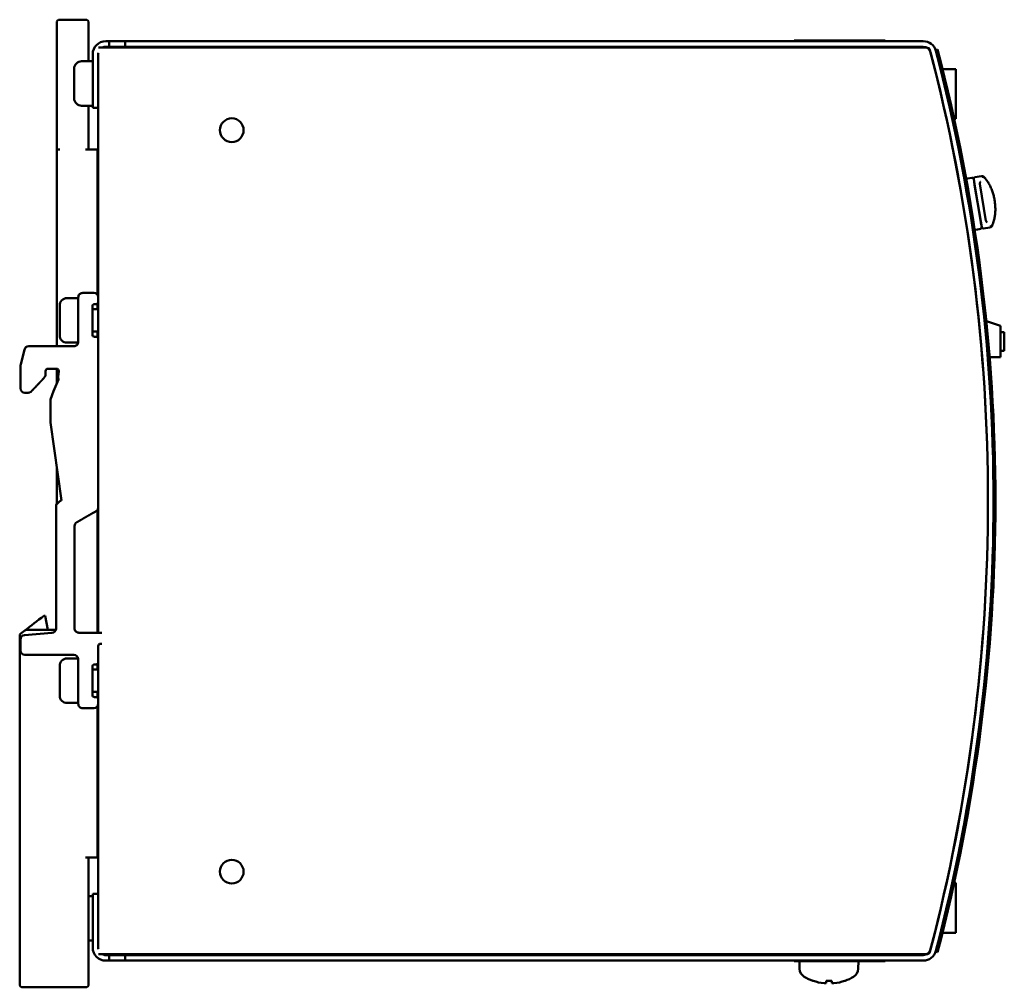
# Model space of a CAD drawing. Units: millimetres. Extents: x 29 to 251, y 50 to 180.
# Drawn here: x 118 to 251, y 50 to 180 of the extents above; entities that cross this region are included whole.
import ezdxf

# ---------------------------------------------------------------- set-up
doc = ezdxf.new("R2010")
doc.units = ezdxf.units.MM
doc.layers.add('Sichtbar (ISO)', color=7, linetype='Continuous', lineweight=50)

msp = doc.modelspace()

# ---------------------------------------------------------------- linework, layer by layer
at = {"layer": 'Sichtbar (ISO)'}
for p, q in [((123.01, 178.12), (123.01, 179.72)), ((126.91, 180.12), (123.41, 180.12)), ((127.31, 179.72), (127.31, 178.12)), ((123.01, 178.12), (123.01, 162.62)), ((127.31, 174.52), (127.31, 178.12)), ((129.61, 177.22), (130.06, 177.22)), ((130.06, 177.22), (132.26, 177.22)), ((130.06, 176.47), (130.06, 177.22)), ((132.26, 177.22), (132.26, 176.47)), ((239.89, 177.22), (132.26, 177.22)), ((222.46, 177.31), (234.76, 177.31)), ((222.46, 177.22), (222.46, 177.31)), ((234.76, 177.31), (234.76, 177.22)), ((127.86, 168.22), (127.86, 175.47)), ((128.61, 175.47), (128.61, 168.22)), ((131.11, 176.37), (128.63, 176.37)), ((130.06, 176.47), (129.61, 176.47)), ((132.26, 176.47), (130.06, 176.47)), ((240.31, 176.37), (131.11, 176.37)), ((132.26, 176.47), (239.89, 176.47)), ((222.46, 176.37), (222.46, 176.47)), ((235.42, 176.47), (235.55, 176.37)), ((241.8, 176.09), (241.56, 176.03)), ((127.86, 174.52), (126.36, 174.52)), ((125.36, 173.52), (125.36, 169.52)), ((242.47, 173.46), (244.26, 173.46)), ((244.26, 173.46), (244.26, 166.76)), ((127.86, 168.52), (126.36, 168.52)), ((127.31, 162.62), (127.31, 168.52)), ((128.61, 168.22), (127.86, 168.22)), ((128.61, 137.08), (128.61, 168.22)), ((244.26, 166.76), (244.04, 166.76)), ((123.01, 162.62), (123.01, 136.07)), ((123.41, 162.62), (123.01, 162.62)), ((128.51, 162.62), (126.91, 162.62)), ((128.51, 143), (128.51, 162.62)), ((246.45, 158.81), (245.86, 158.71)), ((246.68, 158.64), (246.81, 157.85)), ((246.69, 158.62), (246.69, 158.64)), ((246.8, 158), (246.69, 158.62)), ((247.74, 159.02), (246.85, 158.87)), ((246.8, 158), (247.66, 152.77)), ((247.63, 152.92), (246.81, 157.85)), ((248.34, 153.01), (247.52, 157.99)), ((247.63, 152.92), (247.76, 152.13)), ((247.76, 152.16), (247.66, 152.77)), ((247, 151.8), (247.59, 151.9)), ((247.77, 152.13), (247.76, 152.16)), ((248, 151.97), (248.88, 152.11)), ((125.91, 142.57), (124.41, 142.57)), ((125.91, 142.67), (125.91, 136.67)), ((126.51, 143.27), (128.01, 143.27)), ((128.61, 142.67), (128.61, 142.07)), ((123.41, 141.57), (123.41, 137.57)), ((127.81, 137.67), (127.81, 141.47)), ((128.61, 141.07), (127.81, 141.07)), ((128.31, 141.77), (128.11, 141.77)), ((128.51, 141.07), (128.51, 141.85)), ((250.31, 138.82), (248.39, 139.48)), ((250.31, 134.62), (250.31, 138.82)), ((128.61, 138.07), (127.81, 138.07)), ((128.11, 137.37), (128.31, 137.37)), ((128.51, 137.3), (128.51, 138.07)), ((128.61, 137.07), (128.61, 114.36)), ((250.81, 137.97), (250.31, 137.97)), ((250.81, 135.47), (250.81, 137.97)), ((118.65, 135.62), (118.15, 133.62)), ((125.31, 136.07), (119.23, 136.07)), ((125.9, 136.57), (124.41, 136.57)), ((250.31, 135.47), (250.81, 135.47)), ((128.61, 97.45), (128.61, 135.38)), ((248.83, 134.62), (250.31, 134.62)), ((122.98, 133.04), (121.81, 133.04)), ((123.01, 133.04), (123.01, 131.02)), ((121.51, 132.28), (121.51, 132.74)), ((123.26, 131.61), (122.59, 130.04)), ((123.27, 132.72), (123.22, 131.97)), ((118.71, 129.81), (119.15, 129.81)), ((122.59, 130.04), (122.15, 128.9)), ((122.15, 128.9), (122.15, 125.81)), ((122.15, 125.81), (123.64, 115.27)), ((123.01, 119.7), (123.01, 114.77)), ((122.91, 114.55), (122.91, 98.02)), ((123, 114.76), (123.41, 115.17)), ((123.51, 115.24), (123.54, 115.25)), ((128.51, 97.45), (128.51, 114.03)), ((125.41, 98.05), (125.41, 111.82)), ((121.25, 99.7), (121.43, 99.7)), ((121.43, 99.7), (121.81, 97.82)), ((118.01, 97.01), (118.01, 50.02)), ((118.7, 97.74), (118.17, 97.33)), ((122.36, 97.43), (118.66, 97.12)), ((122.87, 97.82), (118.94, 97.82)), ((128.01, 97.45), (126.01, 97.45)), ((129.11, 97.45), (128.01, 97.45)), ((118.11, 95.07), (118.11, 96.52)), ((128.61, 62.22), (128.61, 95.69)), ((128.61, 93.47), (128.61, 95.65)), ((128.91, 95.95), (129.11, 95.95)), ((118.71, 94.47), (125.31, 94.47)), ((123.41, 92.97), (123.41, 88.97)), ((125.9, 93.97), (124.41, 93.97)), ((125.91, 93.87), (125.91, 87.87)), ((128.31, 93.17), (128.11, 93.17)), ((128.51, 92.47), (128.51, 93.25)), ((127.81, 89.07), (127.81, 92.87)), ((128.61, 92.47), (127.81, 92.47)), ((128.61, 89.47), (127.81, 89.47)), ((128.51, 88.69), (128.51, 89.47)), ((125.91, 87.97), (124.41, 87.97)), ((128.11, 88.77), (128.31, 88.77)), ((128.61, 88.47), (128.61, 87.87)), ((128.01, 87.27), (126.51, 87.27)), ((128.51, 67.12), (128.51, 87.55)), ((128.51, 84.82), (128.61, 84.82)), ((128.51, 82.44), (128.61, 82.6)), ((126.91, 67.12), (128.51, 67.12)), ((127.31, 50.02), (127.31, 67.12)), ((244.04, 63.69), (244.26, 63.69)), ((244.26, 63.69), (244.26, 56.99)), ((127.86, 61.92), (127.31, 61.92)), ((127.86, 62.22), (128.61, 62.22)), ((127.86, 54.97), (127.86, 62.22)), ((128.61, 62.22), (128.61, 54.97)), ((127.86, 55.92), (127.31, 55.92)), ((244.26, 56.99), (242.47, 56.99)), ((131.11, 54.07), (128.63, 54.07)), ((129.61, 53.97), (130.06, 53.97)), ((130.06, 53.22), (129.61, 53.22)), ((130.06, 53.97), (132.26, 53.97)), ((130.06, 53.22), (130.06, 53.97)), ((132.26, 53.22), (130.06, 53.22)), ((240.31, 54.07), (131.11, 54.07)), ((132.26, 53.97), (132.26, 53.22)), ((239.89, 53.97), (132.26, 53.97)), ((132.26, 53.22), (239.89, 53.22)), ((222.46, 53.97), (222.46, 54.07)), ((222.46, 53.14), (222.46, 53.22)), ((234.76, 53.14), (222.46, 53.14)), ((223.2, 52.11), (223.17, 53.14)), ((231.12, 52.11), (231.16, 53.14)), ((234.76, 53.22), (234.76, 53.14)), ((235.55, 54.07), (235.42, 53.97)), ((241.8, 54.35), (241.56, 54.42)), ((225.04, 50.49), (225.05, 50.49)), ((226.78, 50.17), (226.81, 50.49)), ((226.78, 50.49), (227.54, 50.49)), ((227.54, 50.17), (227.52, 50.49)), ((229.28, 50.49), (229.28, 50.49)), ((118.41, 49.62), (126.91, 49.62))]:
    msp.add_line(p, q, dxfattribs=at)
for centre in [(146.61, 165.22), (146.61, 65.22)]:
    msp.add_circle(centre, 1.6, dxfattribs=at)
for centre, radius, start, end in [((123.41, 179.72), 0.4, 89.9996, 179.9996), ((126.91, 179.72), 0.4, 359.9996, 89.9996), ((129.61, 175.47), 1.75, 90, 180), ((239.89, 175.47), 1.75, 14.6013, 90), ((129.61, 175.47), 1, 169.0927, 180), ((129.61, 175.47), 1, 90, 115.8419), ((239.89, 175.47), 1, 14.6013, 90), ((240.31, 175.87), 0.5, 14.6691, 90), ((8.61, 115.22), 240, 345.3309, 14.6691), ((8.61, 115.22), 240, 345.3987, 14.6013), ((8.61, 115.22), 240.75, 14.6013, 14.6292), ((8.61, 115.22), 240.75, 345.3987, 14.6013), ((8.61, 115.22), 241, 345.3708, 14.6292), ((126.36, 173.52), 1, 90, 180), ((126.36, 169.52), 1, 180, 270), ((245.89, 158.51), 0.2, 99.3855, 177.264), ((246.48, 158.61), 0.2, 9.3855, 99.3855), ((246.89, 158.68), 0.2, 99.3855, 189.3855), ((247.81, 158.62), 0.4, 21.2488, 99.3855), ((246.97, 152), 0.2, 217.5575, 279.3855), ((247.56, 152.1), 0.2, 279.3855, 9.3855), ((247.96, 152.16), 0.2, 189.3855, 279.3855), ((248.82, 152.51), 0.4, 279.3855, 357.5218), ((124.41, 141.57), 1, 90, 180), ((126.51, 142.67), 0.6, 89.99, 179.9901), ((128.01, 142.67), 0.6, 359.991, 89.9858), ((128.11, 141.47), 0.3, 90.0613, 180.0614), ((128.31, 142.07), 0.3, 270.0675, 0.0727), ((124.41, 137.57), 1, 180, 270), ((128.11, 137.67), 0.3, 180.0113, 270.0114), ((128.31, 137.07), 0.3, 0.0113, 90.0114), ((119.23, 135.47), 0.6, 89.9605, 165.9091), ((125.31, 136.67), 0.6, 269.9678, 359.9683), ((121.81, 132.74), 0.3, 90.0067, 180.041), ((122.98, 132.74), 0.3, 356.0386, 89.9811), ((118.71, 130.41), 0.6, 179.985, 269.971), ((119.15, 130.41), 0.6, 269.9896, 316.813), ((123.21, 114.55), 0.3, 134.8828, 179.8827), ((123.62, 114.96), 0.299, 112.3553, 134.8552), ((123.65, 114.97), 0.3, 93.0334, 112.408), ((126.01, 111.82), 0.6, 119.9976, 179.996), ((118.41, 97.01), 0.4, 127.5217, 179.9996), ((118.71, 96.52), 0.6, 94.7517, 179.9989), ((118.94, 97.42), 0.4, 89.9996, 127.5217), ((122.31, 98.02), 0.6, 274.7487, 359.975), ((126.01, 98.05), 0.6, 179.9999, 270), ((128.91, 95.65), 0.3, 89.995, 179.9888), ((118.71, 95.07), 0.6, 179.9871, 269.9774), ((125.31, 93.87), 0.6, 359.9798, 89.9724), ((124.41, 92.97), 1, 89.9893, 179.9893), ((128.11, 92.87), 0.3, 90.052, 180.0521), ((128.31, 93.47), 0.3, 270.052, 0.0521), ((128.11, 89.07), 0.3, 180.0206, 270.0207), ((124.41, 88.97), 1, 179.9893, 269.9893), ((126.51, 87.87), 0.6, 180.0033, 270.0055), ((128.01, 87.87), 0.6, 269.961, 359.9558), ((128.31, 88.47), 0.3, 0.0242, 90.0294), ((129.61, 54.97), 1.75, 180, 270), ((129.61, 54.97), 1, 180, 190.9073), ((239.89, 54.97), 1, 270, 345.3987), ((239.89, 54.97), 1.75, 270, 345.3987), ((8.61, 115.22), 240.75, 345.3708, 345.3987), ((129.61, 54.97), 1, 244.1581, 270), ((240.31, 54.57), 0.5, 270, 345.3309), ((224.5, 52.16), 1.3, 182, 239.2087), ((229.82, 52.16), 1.3, 300.7913, 358), ((227.16, 56.62), 6.5, 239.2087, 250.4409), ((225.04, 50.65), 0.166, 250.4409, 270), ((229.28, 50.65), 0.166, 270, 289.5591), ((227.16, 56.62), 6.5, 289.5591, 300.7913), ((118.41, 50.02), 0.4, 179.9996, 269.9996), ((126.91, 50.02), 0.4, 269.9996, 359.9996)]:
    msp.add_arc(centre, radius, start, end, dxfattribs=at)
for centre, major_axis, ratio, start_param, end_param in [((227.16, 56.61), (-6.35, 1.39), 0.996012, 1.450252, 1.683578), ((227.36, 56.61), (-0.57, -6.47), 0.019103, 5.947706, 6.181032), ((226.97, 56.61), (0.57, -6.47), 0.019103, 0.102154, 0.335479), ((227.17, 56.61), (-6.35, -1.39), 0.996012, 1.458015, 1.69134)]:
    msp.add_ellipse(centre, major_axis=major_axis, ratio=ratio, start_param=start_param, end_param=end_param, dxfattribs=at)
for points, knots in [([(247.52, 158.12), (247.52, 158.11), (247.52, 158.11), (247.51, 158.07), (247.51, 158.03), (247.52, 157.99)], [-0.01409658, -0.01409658, -0.01409658, -0.01409658, -0.01161634, -0.01161634, 0, 0, 0, 0]), ([(247.6, 158.27), (247.6, 158.27), (247.6, 158.27), (247.58, 158.25), (247.57, 158.23), (247.54, 158.17), (247.53, 158.15), (247.52, 158.12)], [-0.01831556, -0.01831556, -0.01831556, -0.01831556, -0.01817001, -0.01817001, -0.00886308, -0.00886308, 0, 0, 0, 0]), ([(248.13, 158.82), (248.13, 158.83), (248.12, 158.83), (248.09, 158.86), (248.05, 158.88), (247.97, 158.91), (247.93, 158.92), (247.85, 158.92), (247.81, 158.91), (247.76, 158.9), (247.76, 158.9), (247.76, 158.9)], [-0.04235521, -0.04235521, -0.04235521, -0.04235521, -0.04195511, -0.04195511, -0.02630341, -0.02630341, -0.01315193, -0.01315193, 0, 0, 0.00029229, 0.00029229, 0.00029229, 0.00029229]), ([(248.13, 158.82), (248.25, 158.71), (248.36, 158.57), (248.58, 158.28), (248.68, 158.12), (248.86, 157.79), (248.94, 157.62), (249.09, 157.27), (249.16, 157.09), (249.28, 156.72), (249.33, 156.54), (249.43, 156.17), (249.46, 155.98), (249.53, 155.6), (249.55, 155.41), (249.59, 155.04), (249.6, 154.85), (249.61, 154.47), (249.6, 154.29), (249.58, 153.92), (249.56, 153.74), (249.5, 153.38), (249.46, 153.2), (249.36, 152.81), (249.28, 152.61), (249.18, 152.42)], [-0.98979, -0.98979, -0.98979, -0.98979, -0.811554, -0.811554, -0.638182, -0.638182, -0.472375, -0.472375, -0.313195, -0.313195, -0.158842, -0.158842, -0.007403, -0.007403, 0.143014, 0.143014, 0.29426, 0.29426, 0.448157, 0.448157, 0.606494, 0.606494, 0.770939, 0.770939, 0.98979, 0.98979, 0.98979, 0.98979]), ([(248.34, 153.01), (248.34, 152.99), (248.35, 152.97), (248.36, 152.93), (248.37, 152.92), (248.38, 152.9), (248.39, 152.9), (248.39, 152.89)], [-0.02832356, -0.02832356, -0.02832356, -0.02832356, -0.02214661, -0.02214661, -0.01655462, -0.01655462, -0.01577286, -0.01577286, -0.01577286, -0.01577286]), ([(248.51, 152.77), (248.51, 152.77), (248.51, 152.77), (248.49, 152.79), (248.46, 152.81), (248.42, 152.85), (248.4, 152.87), (248.39, 152.89)], [-0.00014605, -0.00014605, -0.00014605, -0.00014605, 0, 0, 0.00933878, 0.00933878, 0.0182322, 0.0182322, 0.0182322, 0.0182322]), ([(248.86, 152.23), (248.87, 152.23), (248.87, 152.23), (248.91, 152.24), (248.96, 152.25), (249.04, 152.28), (249.08, 152.3), (249.14, 152.35), (249.16, 152.38), (249.18, 152.42), (249.18, 152.42), (249.18, 152.42)], [-0.07299332, -0.07299332, -0.07299332, -0.07299332, -0.0727012, -0.0727012, -0.05849442, -0.05849442, -0.04429036, -0.04429036, -0.03116432, -0.03116432, -0.03037687, -0.03037687, -0.03037687, -0.03037687]), ([(226.78, 50.5), (226.78, 50.49), (226.78, 50.49), (226.78, 50.49), (226.78, 50.49), (226.78, 50.49), (226.78, 50.49)], [0, 0, 0, 0, 0.00005711898, 0.00005711898, 0.00005711898, 0.00005723453, 0.00005723453, 0.00005723453, 0.00005723453]), ([(227.54, 50.5), (227.54, 50.49), (227.54, 50.49), (227.54, 50.49), (227.54, 50.49), (227.54, 50.49), (227.54, 50.49)], [0, 0, 0, 0, 0.00005711898, 0.00005711898, 0.00005711898, 0.00005723448, 0.00005723448, 0.00005723448, 0.00005723448]), ([(226.78, 50.17), (226.78, 50.16), (226.75, 50.16), (226.65, 50.16), (226.58, 50.16), (226.5, 50.17)], [0, 0, 0, 0, 0.0002200879, 0.0002200879, 0.0004401758, 0.0004401758, 0.0004401758, 0.0004401758]), ([(227.82, 50.17), (227.75, 50.16), (227.68, 50.16), (227.57, 50.16), (227.54, 50.16), (227.54, 50.17)], [0.0000053012, 0.0000053012, 0.0000053012, 0.0000053012, 0.0002253879, 0.0002253879, 0.0004454746, 0.0004454746, 0.0004454746, 0.0004454746])]:
    msp.add_open_spline(points, degree=3, knots=knots, dxfattribs=at)
for points, weights, knots in [([(118.15, 133.62), (118.1, 133.43), (118.11, 133.26), (118.11, 132.89), (118.11, 132.35), (118.11, 131.38), (118.11, 130.41)], [0.996839923837, 0.995455281535, 0.996508640256, 1, 1, 1, 1], [0.002150477, 0.002150477, 0.002150477, 0.002150477, 0.002356716, 0.002356716, 0.002356716, 0.005275457, 0.005275457, 0.005275457, 0.005275457]), ([(119.59, 130), (119.65, 130.06), (119.73, 130.15), (119.83, 130.25), (120.18, 130.62), (120.76, 131.24), (121.11, 131.61), (121.46, 131.98), (121.51, 132.13), (121.51, 132.28)], [0.967043138374, 0.973825111413, 0.984810731955, 1, 1, 1, 1, 0.953400298618, 0.953372056532, 0.999915273743], [0.000804876, 0.000804876, 0.000804876, 0.000804876, 0.000946672, 0.000946672, 0.000946672, 0.003481897, 0.003481897, 0.003481897, 0.003949079, 0.003949079, 0.003949079, 0.003949079]), ([(123.22, 131.97), (123.22, 131.91), (123.21, 131.85), (123.21, 131.78), (123.21, 131.73), (123.24, 131.67), (123.26, 131.61)], [1, 1, 1, 1, 0.965100162239, 0.935950513648, 0.912551054228], [0.0010423885, 0.0010423885, 0.0010423885, 0.0010423885, 0.0011338789, 0.0011338789, 0.0011338789, 0.0014200782, 0.0014200782, 0.0014200782, 0.0014200782]), ([(128.61, 114.36), (128.61, 113.85), (128.2, 113.78), (127.97, 113.64), (127.44, 113.34), (126.58, 112.84), (126.05, 112.53), (125.92, 112.46), (125.81, 112.39), (125.71, 112.34)], [0.933431852264, 0.936667933203, 0.958857315782, 1, 1, 1, 1, 0.976418456526, 0.959063284281, 0.947934483267], [0.022963055, 0.022963055, 0.022963055, 0.022963055, 0.023280467, 0.023280467, 0.023280467, 0.026265627, 0.026265627, 0.026265627, 0.026447555, 0.026447555, 0.026447555, 0.026447555])]:
    msp.add_rational_spline(points, weights, degree=3, knots=knots, dxfattribs=at)
for points in [[(118.7, 97.74), (119.55, 98.39), (120.4, 99.04), (121.25, 99.7)], [(128.51, 78.62), (128.51, 79.9), (128.51, 81.17), (128.51, 82.44)], [(226.5, 50.17), (226.5, 50.17), (226.5, 50.17), (226.5, 50.17)], [(227.83, 50.17), (227.83, 50.17), (227.83, 50.17), (227.82, 50.17)]]:
    msp.add_open_spline(points, degree=3, dxfattribs=at)

doc.saveas('drawing.dxf')
